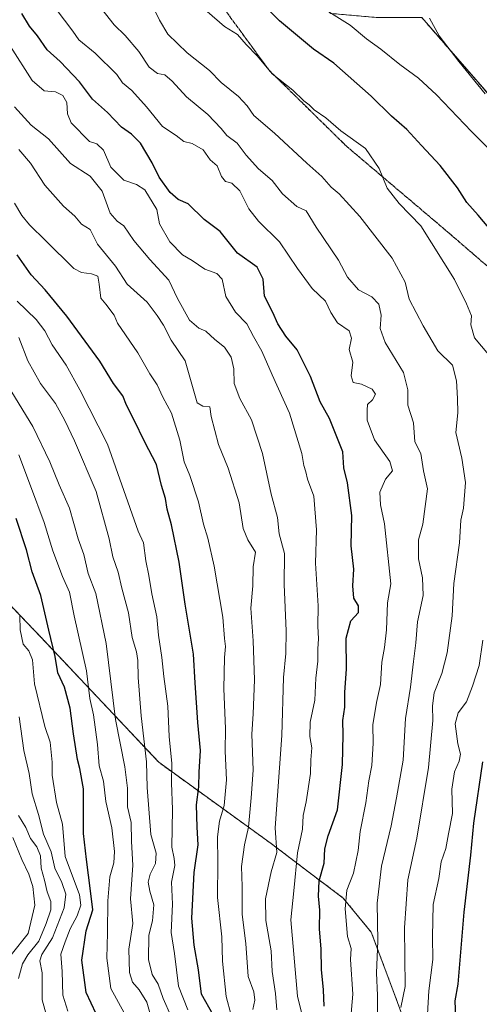
# Model space of a CAD drawing. Units: metres. Extents: x 630974 to 634422, y 4748187 to 4750566.
# Drawn here: x 632223 to 632360, y 4749712 to 4750005 of the extents above; entities that cross this region are included whole.
import ezdxf

# ---------------------------------------------------------------- set-up
doc = ezdxf.new("R2010")
doc.units = ezdxf.units.M
doc.header["$MEASUREMENT"] = 0
for name, pattern in [('TRAZOS', [0.75, 0.5, -0.25]), ('TRAZOS2', [0.375, 0.25, -0.125]), ('TRAZOSX2', [1.5, 1, -0.5])]:
    doc.linetypes.add(name, pattern=pattern)
for name, color, linetype, lineweight in [('Arbolado forestal', 92, 'TRAZOS', 0), ('Arbolado forestal CxS', 92, 'Continuous', 0), ('Curva de nivel maestra', 36, 'Continuous', 30), ('Curva de nivel normal', 36, 'Continuous', 0), ('Prado', 92, 'Continuous', 0), ('Prado CxS', 92, 'Continuous', 0), ('Ruta', 19, 'TRAZOS2', 30), ('Senda', 19, 'TRAZOSX2', 0)]:
    doc.layers.add(name, color=color, linetype=linetype, lineweight=lineweight)

# ---------------------------------------------------------------- blocks, each defined once
blk = doc.blocks.new('*U157')
at = {"layer": 'Arbolado forestal CxS', "color": 92, "linetype": 'Continuous', "lineweight": 0}
blk.add_polyline3d([(632036.12, 4750023.63, 745.48), (632078.24, 4749978.74, 746.37), (632108.88, 4749945.22, 749.02), (632132.5, 4749919.29, 750.02), (632158.71, 4749881.3, 752.66), (632174.68, 4749861.69, 750.98), (632195.06, 4749848.45, 742.31), (632216.08, 4749835.21, 732.42), (632229.48, 4749821.3, 726.42), (632264.58, 4749783.99, 707.87), (632297.72, 4749760.01, 686.05), (632319.39, 4749743.6, 670.13), (632327.69, 4749733.48, 666.46), (632334.12, 4749716.36, 661.72), (632339.26, 4749702.41, 658.24), (632353.31, 4749685.33, 649.9), (632397.13, 4749657.55, 623.89)], dxfattribs=at)
blk = doc.blocks.new('*U174')
at = {"layer": 'Curva de nivel normal', "color": 36, "linetype": 'Continuous', "lineweight": 0}
blk.add_polyline3d([(632336.48, 4749711.11, 660), (632337.73, 4749717.4, 660), (632337.57, 4749734.78, 660), (632338.53, 4749749.08, 660), (632341.26, 4749761.44, 660), (632344.7, 4749782.45, 660), (632346.03, 4749796.45, 660), (632345.88, 4749800.74, 660), (632346.42, 4749804.6, 660), (632348.65, 4749810.4, 660), (632350.2, 4749816.56, 660), (632351.68, 4749827.56, 660), (632352.19, 4749837.13, 660), (632353.86, 4749849.18, 660), (632354.34, 4749855.97, 660), (632355.06, 4749859.48, 660), (632355.7, 4749867.12, 660), (632354.56, 4749874.41, 660), (632352.78, 4749881.96, 660), (632353.38, 4749887.87, 660), (632353.31, 4749892.06, 660), (632353.06, 4749897.36, 660), (632351.82, 4749902.03, 660), (632347.43, 4749906.29, 660), (632343.1, 4749913.74, 660), (632338.92, 4749921.64, 660), (632337.75, 4749926.66, 660), (632333.92, 4749933.8, 660), (632324.34, 4749946.22, 660), (632318.18, 4749952.93, 660), (632315.79, 4749954.9, 660), (632313.03, 4749958.12, 660), (632308.57, 4749962.07, 660), (632299, 4749970.93, 660), (632292.84, 4749976.19, 660), (632290.85, 4749979.09, 660), (632288.3, 4749981.85, 660), (632283.12, 4749985.99, 660), (632279.68, 4749989.56, 660), (632273, 4749994.88, 660), (632267.27, 4750000.42, 660), (632264.8, 4750004.51, 660), (632262.46, 4750009.44, 660)], dxfattribs=at)
blk = doc.blocks.new('*U183')
at = {"layer": 'Curva de nivel normal', "color": 36, "linetype": 'Continuous', "lineweight": 0}
blk.add_polyline3d([(632258.3, 4749702.32, 720), (632250.32, 4749716.78, 720), (632249.14, 4749725.78, 720), (632249.38, 4749733.29, 720), (632249.42, 4749742.8, 720), (632250.1, 4749749.96, 720), (632251.26, 4749754.12, 720), (632251.45, 4749757.45, 720), (632250.64, 4749764.49, 720), (632248.9, 4749772.32, 720), (632248.15, 4749778.36, 720), (632246.84, 4749782.96, 720), (632246.43, 4749789.31, 720), (632245.24, 4749798.08, 720), (632244.16, 4749802.94, 720), (632243.15, 4749811.12, 720), (632239.45, 4749827.48, 720), (632238.06, 4749834.57, 720), (632235.96, 4749839.25, 720), (632233.12, 4749846.88, 720), (632230.54, 4749855.22, 720), (632226.44, 4749866.12, 720), (632223.07, 4749875.4, 720)], dxfattribs=at)
blk = doc.blocks.new('*U184')
at = {"layer": 'Curva de nivel normal', "color": 36, "linetype": 'Continuous', "lineweight": 0}
blk.add_polyline3d([(632309.34, 4749700.09, 680), (632305.77, 4749714.45, 680), (632303.79, 4749737.13, 680), (632304.74, 4749745.78, 680), (632305.78, 4749757.12, 680), (632307.31, 4749764.12, 680), (632307.49, 4749768.16, 680), (632308.36, 4749772.24, 680), (632309.62, 4749780.66, 680), (632309.72, 4749784.74, 680), (632310.02, 4749788.29, 680), (632309.44, 4749791.64, 680), (632309.58, 4749795.95, 680), (632310.9, 4749802.42, 680), (632311.26, 4749808.96, 680), (632311.85, 4749814.06, 680), (632311.87, 4749817.74, 680), (632312.07, 4749820.72, 680), (632311.86, 4749824.47, 680), (632311.94, 4749830.5, 680), (632311.13, 4749843.13, 680), (632311.4, 4749853.12, 680), (632310.66, 4749863.12, 680), (632308.8, 4749868.12, 680), (632308.31, 4749870.34, 680), (632307.7, 4749872.2, 680), (632307.03, 4749875.72, 680), (632303.42, 4749887.78, 680), (632298.22, 4749899.12, 680), (632295.23, 4749906.14, 680), (632292.68, 4749910.54, 680), (632290.7, 4749914.31, 680), (632287.36, 4749917.76, 680), (632284.48, 4749922.47, 680), (632283.44, 4749927.55, 680), (632281.8, 4749929.28, 680), (632278.24, 4749930.5, 680), (632274.52, 4749933.1, 680), (632271.64, 4749934.78, 680), (632267.9, 4749938.71, 680), (632264.77, 4749944.04, 680), (632264.05, 4749948.23, 680), (632260.4, 4749954.14, 680), (632257.94, 4749955.72, 680), (632254.18, 4749957.01, 680), (632250.36, 4749960.82, 680), (632248.19, 4749965.87, 680), (632246.19, 4749967.82, 680), (632244.03, 4749968.53, 680), (632238.61, 4749974, 680), (632237.46, 4749976.75, 680), (632237.3, 4749980.08, 680), (632236.13, 4749982.15, 680), (632233.91, 4749983.25, 680), (632230.54, 4749983.56, 680), (632227.02, 4749986.6, 680), (632220.55, 4749996.72, 680)], dxfattribs=at)
blk = doc.blocks.new('*U207')
at = {"layer": 'Curva de nivel normal', "color": 36, "linetype": 'Continuous', "lineweight": 0}
blk.add_polyline3d([(632299.67, 4749710.42, 685), (632299.27, 4749715.28, 685), (632298.28, 4749721.82, 685), (632297.98, 4749727.91, 685), (632296.41, 4749737.01, 685), (632296.24, 4749743.41, 685), (632297.98, 4749751.45, 685), (632299.61, 4749757.21, 685), (632299.16, 4749764.46, 685), (632301.17, 4749791.98, 685), (632301.6, 4749809.22, 685), (632302.37, 4749816.37, 685), (632302.42, 4749823.03, 685), (632301.86, 4749836.84, 685), (632301.91, 4749846.06, 685), (632300.39, 4749851.89, 685), (632299.88, 4749856.75, 685), (632297.96, 4749863.63, 685), (632295.38, 4749875.74, 685), (632292.1, 4749885.78, 685), (632288.64, 4749892.12, 685), (632287.01, 4749896.58, 685), (632286.84, 4749900.96, 685), (632286.04, 4749904.36, 685), (632284.07, 4749907.38, 685), (632281.26, 4749909.67, 685), (632278.57, 4749912.11, 685), (632276.44, 4749912.98, 685), (632273.72, 4749915.38, 685), (632270.14, 4749921.82, 685), (632267.61, 4749927.28, 685), (632261.91, 4749933.45, 685), (632257.18, 4749939.05, 685), (632254.2, 4749943.44, 685), (632252.2, 4749944.78, 685), (632250.2, 4749947.2, 685), (632247.82, 4749953.71, 685), (632244.2, 4749958.16, 685), (632238.36, 4749961.98, 685), (632231.79, 4749969.24, 685), (632226.64, 4749973.33, 685), (632221.76, 4749978.8, 685)], dxfattribs=at)
blk = doc.blocks.new('*U210')
at = {"layer": 'Curva de nivel normal', "color": 36, "linetype": 'Continuous', "lineweight": 0}
blk.add_polyline3d([(632313.48, 4750008.04, 645), (632321.48, 4750003.06, 645), (632326.29, 4749999, 645), (632330.55, 4749995.92, 645), (632336.23, 4749991.35, 645), (632341.75, 4749987.27, 645), (632347.09, 4749982.36, 645), (632357.44, 4749971.48, 645), (632362.35, 4749966.59, 645)], dxfattribs=at)
blk = doc.blocks.new('*U214')
at = {"layer": 'Curva de nivel normal', "color": 36, "linetype": 'Continuous', "lineweight": 0}
blk.add_polyline3d([(632329.63, 4749704.81, 665), (632329.59, 4749714.67, 665), (632329.3, 4749721.37, 665), (632329.62, 4749730.78, 665), (632329.47, 4749742.12, 665), (632330.73, 4749753.12, 665), (632333.6, 4749765.12, 665), (632335.19, 4749773.45, 665), (632337.21, 4749784.66, 665), (632337.89, 4749796.96, 665), (632339.32, 4749806.33, 665), (632340.22, 4749813.94, 665), (632340.98, 4749819.54, 665), (632341.42, 4749825.73, 665), (632343.08, 4749833.56, 665), (632342.95, 4749838.78, 665), (632341.71, 4749844.45, 665), (632341.76, 4749850.12, 665), (632342.97, 4749854.78, 665), (632344.36, 4749865.24, 665), (632343.24, 4749870.56, 665), (632342.41, 4749875.78, 665), (632340.67, 4749879.22, 665), (632340.26, 4749884.83, 665), (632338.53, 4749890.08, 665), (632338.52, 4749894.68, 665), (632337.23, 4749899.86, 665), (632331.8, 4749908.78, 665), (632330.31, 4749912.88, 665), (632330.61, 4749916.84, 665), (632329.96, 4749920.14, 665), (632327.82, 4749922.28, 665), (632323.93, 4749924.45, 665), (632320.62, 4749928.17, 665), (632317.94, 4749933.18, 665), (632311.34, 4749943, 665), (632308.33, 4749947.9, 665), (632305.61, 4749949.15, 665), (632301.34, 4749952.89, 665), (632298.31, 4749956.86, 665), (632294.19, 4749960.4, 665), (632290.54, 4749964.39, 665), (632287.9, 4749967.98, 665), (632284.76, 4749970.28, 665), (632283.08, 4749972.38, 665), (632279.11, 4749976.56, 665), (632272.82, 4749981.73, 665), (632268.6, 4749986.44, 665), (632266.35, 4749988.31, 665), (632264.2, 4749988.66, 665), (632261.76, 4749990.61, 665), (632258.62, 4749995.19, 665), (632254.58, 4750000, 665), (632251.36, 4750003.14, 665), (632247.67, 4750007.78, 665)], dxfattribs=at)
blk = doc.blocks.new('*U215')
at = {"layer": 'Curva de nivel normal', "color": 36, "linetype": 'Continuous', "lineweight": 0}
blk.add_polyline3d([(632292.48, 4749710.48, 690), (632293.15, 4749713.32, 690), (632292.86, 4749715.73, 690), (632291.16, 4749720.37, 690), (632290.41, 4749730.16, 690), (632289.38, 4749738.76, 690), (632289.4, 4749747.04, 690), (632289.19, 4749752.98, 690), (632290.06, 4749759.5, 690), (632291.19, 4749764.73, 690), (632292, 4749773.42, 690), (632292.62, 4749781.68, 690), (632292.24, 4749792.33, 690), (632292.62, 4749798.35, 690), (632292.97, 4749808.52, 690), (632292.61, 4749820.12, 690), (632291.94, 4749829.78, 690), (632292.55, 4749836.45, 690), (632292.63, 4749842.12, 690), (632293.31, 4749846.45, 690), (632291.05, 4749850.12, 690), (632289.68, 4749853.45, 690), (632288.46, 4749861.12, 690), (632285.16, 4749871.45, 690), (632282.35, 4749878.45, 690), (632280.11, 4749886.78, 690), (632279.78, 4749889.64, 690), (632277.64, 4749889.82, 690), (632276.04, 4749890.77, 690), (632272.42, 4749903.32, 690), (632268.23, 4749909.44, 690), (632266.02, 4749913.92, 690), (632264.09, 4749916.75, 690), (632261.12, 4749920.7, 690), (632255.2, 4749926.08, 690), (632251.74, 4749931.46, 690), (632246.38, 4749937.96, 690), (632244.25, 4749942.3, 690), (632241.65, 4749943.92, 690), (632239.63, 4749946.3, 690), (632236.28, 4749949.29, 690), (632230.71, 4749955.5, 690), (632226.53, 4749962.06, 690), (632223.02, 4749966.15, 690)], dxfattribs=at)
blk = doc.blocks.new('*U218')
at = {"layer": 'Curva de nivel normal', "color": 36, "linetype": 'Continuous', "lineweight": 0}
blk.add_polyline3d([(632286.1, 4749708.86, 695), (632284.56, 4749714.34, 695), (632283.49, 4749724.84, 695), (632283.27, 4749732.12, 695), (632282, 4749743.82, 695), (632282.17, 4749754.26, 695), (632281.99, 4749761.82, 695), (632282.6, 4749766.45, 695), (632284.05, 4749771.12, 695), (632284.68, 4749778.75, 695), (632284.28, 4749787.32, 695), (632284.36, 4749794.08, 695), (632283.96, 4749805.78, 695), (632284.07, 4749815.12, 695), (632284.39, 4749818.45, 695), (632284.11, 4749820.79, 695), (632283.65, 4749827.16, 695), (632281.07, 4749842.26, 695), (632279.13, 4749850.59, 695), (632277.84, 4749854.71, 695), (632276.4, 4749861.41, 695), (632273.78, 4749869.21, 695), (632272.13, 4749873.26, 695), (632270.82, 4749879.73, 695), (632268.4, 4749887.74, 695), (632265.8, 4749892.5, 695), (632264.11, 4749896.15, 695), (632261.9, 4749899.45, 695), (632258.37, 4749905.71, 695), (632252.31, 4749914.52, 695), (632251.3, 4749916.85, 695), (632248.85, 4749920.13, 695), (632247.38, 4749921.89, 695), (632246.9, 4749926.1, 695), (632246.44, 4749928.48, 695), (632244.57, 4749929.15, 695), (632241.6, 4749929.52, 695), (632239.37, 4749930.75, 695), (632231.08, 4749939, 695), (632226.2, 4749943.75, 695), (632223.92, 4749946.52, 695), (632221.7, 4749950.16, 695)], dxfattribs=at)
blk = doc.blocks.new('*U221')
at = {"layer": 'Curva de nivel normal', "color": 36, "linetype": 'Continuous', "lineweight": 0}
blk.add_polyline3d([(632222.92, 4749719.78, 740), (632224.07, 4749724.12, 740), (632225.66, 4749726.78, 740), (632229.01, 4749730.78, 740), (632231.1, 4749736.12, 740), (632232.56, 4749740.12, 740), (632232.55, 4749742.62, 740), (632231.42, 4749745.53, 740), (632230.63, 4749748.98, 740), (632229.7, 4749752.54, 740), (632229.43, 4749756.18, 740), (632228.38, 4749758.82, 740), (632226.51, 4749761.37, 740), (632225.11, 4749764.6, 740), (632222.88, 4749768.21, 740)], dxfattribs=at)
blk = doc.blocks.new('*U225')
at = {"layer": 'Curva de nivel normal', "color": 36, "linetype": 'Continuous', "lineweight": 0}
blk.add_polyline3d([(632321.51, 4749707.02, 670), (632322.18, 4749715.12, 670), (632321.53, 4749725.41, 670), (632321.78, 4749728.65, 670), (632320.63, 4749732.17, 670), (632319.95, 4749740.48, 670), (632320.41, 4749745.96, 670), (632322.44, 4749751.08, 670), (632323.84, 4749757.78, 670), (632324.43, 4749763.45, 670), (632326.1, 4749771.89, 670), (632326.98, 4749778.5, 670), (632327.82, 4749782.99, 670), (632328.25, 4749789.72, 670), (632328.19, 4749795.12, 670), (632329.24, 4749801.78, 670), (632330.42, 4749807.12, 670), (632330.81, 4749813.7, 670), (632331.67, 4749818.14, 670), (632332.2, 4749823.35, 670), (632332.49, 4749831.36, 670), (632333.5, 4749837.05, 670), (632331.62, 4749854.87, 670), (632330.44, 4749860.48, 670), (632330.27, 4749864.27, 670), (632331.91, 4749868.11, 670), (632334.01, 4749870.64, 670), (632333.2, 4749873.41, 670), (632328.62, 4749879.83, 670), (632326.46, 4749885.68, 670), (632326.44, 4749888.67, 670), (632326.56, 4749890.36, 670), (632328.06, 4749891.67, 670), (632328.98, 4749893.37, 670), (632328, 4749894.88, 670), (632324.79, 4749896.37, 670), (632322.32, 4749896.84, 670), (632321.69, 4749898.89, 670), (632322.19, 4749902.89, 670), (632321.11, 4749906.65, 670), (632321.87, 4749910.08, 670), (632321.16, 4749912.2, 670), (632317.71, 4749914.6, 670), (632315.65, 4749917.7, 670), (632314.09, 4749921, 670), (632310.16, 4749924.82, 670), (632305.82, 4749930.72, 670), (632300.49, 4749938.7, 670), (632294.24, 4749944.79, 670), (632291.29, 4749948.5, 670), (632288.62, 4749953.82, 670), (632286.25, 4749956.13, 670), (632284.4, 4749956.61, 670), (632283.24, 4749958.04, 670), (632281.98, 4749961.3, 670), (632279.84, 4749963.02, 670), (632277.73, 4749965.98, 670), (632274.5, 4749967.85, 670), (632272, 4749968.5, 670), (632269.72, 4749970.27, 670), (632265.74, 4749972.95, 670), (632260.97, 4749978.81, 670), (632256.58, 4749983.63, 670), (632253.8, 4749985.97, 670), (632252.14, 4749988.35, 670), (632245.69, 4749994.77, 670), (632240.85, 4749998.74, 670), (632239.02, 4750001.23, 670), (632231.32, 4750011.63, 670)], dxfattribs=at)
blk = doc.blocks.new('*U235')
at = {"layer": 'Curva de nivel normal', "color": 36, "linetype": 'Continuous', "lineweight": 0}
blk.add_polyline3d([(632273.2, 4749710.45, 705), (632270.45, 4749717.45, 705), (632269.25, 4749727.12, 705), (632268.22, 4749733.45, 705), (632268.7, 4749741.78, 705), (632268.32, 4749748.36, 705), (632269.32, 4749753.28, 705), (632269.14, 4749755.37, 705), (632268.46, 4749758.74, 705), (632268.69, 4749769.92, 705), (632268.36, 4749777.91, 705), (632268.44, 4749783.65, 705), (632267.64, 4749791.62, 705), (632267.26, 4749800.64, 705), (632266.09, 4749809.45, 705), (632265.54, 4749815.1, 705), (632264.48, 4749821.76, 705), (632264.05, 4749827.26, 705), (632262.53, 4749834.08, 705), (632261.64, 4749839.52, 705), (632260.78, 4749843.82, 705), (632260.07, 4749849.2, 705), (632258.42, 4749852.63, 705), (632249.39, 4749878.58, 705), (632241.16, 4749894.7, 705), (632237.1, 4749901.99, 705), (632232.88, 4749908.05, 705), (632230.71, 4749912.25, 705), (632228.17, 4749915.63, 705), (632222.48, 4749921.06, 705)], dxfattribs=at)
blk = doc.blocks.new('*U241')
at = {"layer": 'Curva de nivel normal', "color": 36, "linetype": 'Continuous', "lineweight": 0}
blk.add_polyline3d([(632237.58, 4749710.04, 730), (632236.08, 4749714.82, 730), (632235.94, 4749721.82, 730), (632235.54, 4749726.96, 730), (632236.79, 4749730.58, 730), (632238.27, 4749734.45, 730), (632240.36, 4749738.34, 730), (632241.42, 4749741.56, 730), (632241.05, 4749744.59, 730), (632236.76, 4749755.97, 730), (632236, 4749765.64, 730), (632234.17, 4749772.07, 730), (632232.92, 4749780.17, 730), (632232.94, 4749784.02, 730), (632232.31, 4749789.98, 730), (632230.79, 4749794.66, 730), (632227.67, 4749807.26, 730), (632227.09, 4749814.42, 730), (632226.04, 4749817.11, 730), (632224.28, 4749819.08, 730), (632223.46, 4749823.37, 730), (632223.28, 4749827.5, 730)], dxfattribs=at)
blk = doc.blocks.new('*U243')
at = {"layer": 'Curva de nivel normal', "color": 36, "linetype": 'Continuous', "lineweight": 0}
blk.add_polyline3d([(632268.14, 4749708.68, 710), (632265.92, 4749713.74, 710), (632264.42, 4749718.05, 710), (632262.64, 4749720.92, 710), (632261.58, 4749725.35, 710), (632261.66, 4749732.57, 710), (632262.77, 4749736.87, 710), (632263.16, 4749741.59, 710), (632261.96, 4749745.66, 710), (632261.43, 4749748.36, 710), (632262.04, 4749750.73, 710), (632263.63, 4749753.92, 710), (632263.81, 4749757, 710), (632262.22, 4749762.51, 710), (632261.16, 4749776.45, 710), (632260.9, 4749784.12, 710), (632259.34, 4749797.78, 710), (632258.42, 4749809.16, 710), (632258.4, 4749814.28, 710), (632258.02, 4749816.86, 710), (632256.68, 4749821.12, 710), (632255.57, 4749828.45, 710), (632253.66, 4749835.78, 710), (632252.56, 4749840.52, 710), (632250.92, 4749845.02, 710), (632249.82, 4749850.37, 710), (632245.97, 4749864.45, 710), (632239.56, 4749879.57, 710), (632236.66, 4749885.54, 710), (632233.9, 4749890.58, 710), (632229.48, 4749896.6, 710), (632225.74, 4749903.34, 710), (632223.06, 4749910.25, 710)], dxfattribs=at)
blk = doc.blocks.new('*U250')
at = {"layer": 'Curva de nivel normal', "color": 36, "linetype": 'Continuous', "lineweight": 0}
for points in [[(632343.98, 4749702.21, 655), (632344.83, 4749716.02, 655), (632345.96, 4749725.4, 655), (632345.92, 4749732.11, 655), (632346.09, 4749741.76, 655), (632347.74, 4749749.43, 655), (632348.44, 4749754.42, 655), (632349.8, 4749758.36, 655), (632350.6, 4749762.76, 655), (632351.84, 4749768.78, 655), (632351.66, 4749775.96, 655), (632352.4, 4749781.16, 655), (632353.84, 4749784.3, 655), (632354.25, 4749786.45, 655), (632353.46, 4749789.45, 655), (632352.6, 4749795.45, 655), (632353.53, 4749798.67, 655), (632355.94, 4749802, 655), (632357.72, 4749806.66, 655), (632359.76, 4749812.74, 655), (632360.81, 4749820.28, 655)], [(632362.5, 4749905.22, 655), (632358.38, 4749910.1, 655), (632357.25, 4749914.04, 655), (632357.44, 4749916.72, 655), (632355.95, 4749920.21, 655), (632352.42, 4749927.5, 655), (632342.38, 4749943.4, 655), (632336.03, 4749950.11, 655), (632332.45, 4749954.66, 655), (632330, 4749960.43, 655), (632325.98, 4749966.36, 655), (632318.7, 4749971.69, 655), (632314.16, 4749975.57, 655), (632310.77, 4749977.91, 655), (632309.28, 4749979.42, 655), (632307.67, 4749980.55, 655), (632304.41, 4749983.72, 655), (632298.24, 4749988.62, 655), (632293.78, 4749993.92, 655), (632290.5, 4749997.34, 655), (632287.96, 4750000.26, 655), (632284.08, 4750002.62, 655), (632278.95, 4750007.15, 655)]]:
    blk.add_polyline3d(points, dxfattribs=at)
blk = doc.blocks.new('*U253')
at = {"layer": 'Curva de nivel normal', "color": 36, "linetype": 'Continuous', "lineweight": 0}
blk.add_polyline3d([(632221.22, 4749761.64, 745), (632223.88, 4749755.14, 745), (632226.02, 4749750.72, 745), (632227.21, 4749747.12, 745), (632227.75, 4749741.56, 745), (632225.75, 4749733.1, 745), (632220.7, 4749726.78, 745)], dxfattribs=at)
blk = doc.blocks.new('*U261')
at = {"layer": 'Curva de nivel normal', "color": 36, "linetype": 'Continuous', "lineweight": 0}
blk.add_polyline3d([(632232.24, 4749705.18, 735), (632229.93, 4749713.44, 735), (632229.99, 4749721.42, 735), (632229.29, 4749724.96, 735), (632229.86, 4749726.91, 735), (632233.06, 4749731.78, 735), (632236.45, 4749740.78, 735), (632237.02, 4749744.75, 735), (632235.78, 4749748.31, 735), (632233.72, 4749752.57, 735), (632232.64, 4749757.4, 735), (632230.33, 4749762.6, 735), (632228.91, 4749768.5, 735), (632226.96, 4749774.66, 735), (632226.1, 4749780.62, 735), (632224.52, 4749787.48, 735), (632223.08, 4749797.45, 735)], dxfattribs=at)
blk = doc.blocks.new('*U269')
at = {"layer": 'Curva de nivel normal', "color": 36, "linetype": 'Continuous', "lineweight": 0}
blk.add_polyline3d([(632262.18, 4749708.52, 715), (632261.02, 4749712.73, 715), (632258.73, 4749716.4, 715), (632256.76, 4749718.69, 715), (632255.9, 4749721.5, 715), (632255.7, 4749728.45, 715), (632256.87, 4749736.12, 715), (632256.16, 4749743.45, 715), (632256.87, 4749753.44, 715), (632256.48, 4749760.42, 715), (632256.35, 4749766.11, 715), (632255.34, 4749770.78, 715), (632255.31, 4749776.25, 715), (632254.52, 4749782.64, 715), (632251.74, 4749796.74, 715), (632249, 4749819.33, 715), (632245.91, 4749834.12, 715), (632243.58, 4749840.09, 715), (632242.34, 4749845.71, 715), (632240.62, 4749850.44, 715), (632238.12, 4749859.53, 715), (632235.04, 4749866.45, 715), (632232.26, 4749873.32, 715), (632227.14, 4749883.76, 715), (632219.82, 4749895.73, 715)], dxfattribs=at)
blk = doc.blocks.new('*U272')
at = {"layer": 'Curva de nivel maestra', "color": 36, "linetype": 'Continuous', "lineweight": 30}
blk.add_polyline3d([(632313.67, 4749711.54, 675), (632313.55, 4749716.36, 675), (632312.89, 4749722.38, 675), (632312.82, 4749728.45, 675), (632312.34, 4749734.45, 675), (632312.45, 4749740.06, 675), (632312.04, 4749744.24, 675), (632312.27, 4749748.71, 675), (632313.69, 4749754.04, 675), (632313.89, 4749758.27, 675), (632314.86, 4749762.14, 675), (632317.72, 4749769.83, 675), (632319.14, 4749783.35, 675), (632319.34, 4749792.12, 675), (632319.25, 4749796.43, 675), (632319.87, 4749800.38, 675), (632319.88, 4749804.84, 675), (632320.37, 4749811.68, 675), (632320.24, 4749820.92, 675), (632321.66, 4749826.07, 675), (632323.87, 4749828.55, 675), (632323.93, 4749830.48, 675), (632322.51, 4749832.74, 675), (632322.19, 4749836.4, 675), (632322.51, 4749841.39, 675), (632321.78, 4749848.32, 675), (632321.89, 4749857.31, 675), (632320.64, 4749867.04, 675), (632319.56, 4749871.52, 675), (632319.23, 4749876.27, 675), (632315.32, 4749886.12, 675), (632312.54, 4749891.12, 675), (632309.68, 4749898.65, 675), (632305.68, 4749906.59, 675), (632302.35, 4749910.66, 675), (632299.95, 4749914.25, 675), (632298.49, 4749917.63, 675), (632296.01, 4749922.51, 675), (632295.58, 4749927.62, 675), (632293.85, 4749931.17, 675), (632288, 4749935.31, 675), (632282.78, 4749941.78, 675), (632278.04, 4749945.3, 675), (632273.29, 4749949.92, 675), (632270.37, 4749951.22, 675), (632268, 4749953.29, 675), (632264.7, 4749957.9, 675), (632262.64, 4749962.18, 675), (632259.12, 4749968, 675), (632256.49, 4749970.7, 675), (632253.54, 4749972.75, 675), (632249.31, 4749977.09, 675), (632244.9, 4749981.05, 675), (632241.07, 4749986.18, 675), (632235.29, 4749992.3, 675), (632231.42, 4749995.69, 675), (632228.58, 4749999.93, 675), (632226.18, 4750002.79, 675), (632223.9, 4750006.57, 675)], dxfattribs=at)
blk = doc.blocks.new('*U282')
at = {"layer": 'Curva de nivel maestra', "color": 36, "linetype": 'Continuous', "lineweight": 30}
for points in [[(632361.36, 4749656.28, 650), (632358.12, 4749661.41, 650), (632354.92, 4749670.78, 650), (632353.64, 4749681.45, 650), (632353.07, 4749688.78, 650), (632351.26, 4749695.78, 650), (632351.53, 4749700.2, 650), (632352.5, 4749703.17, 650), (632352.76, 4749710.64, 650), (632352.59, 4749713.13, 650), (632353.48, 4749718.02, 650), (632355.28, 4749739.49, 650), (632357.23, 4749756.41, 650), (632358.14, 4749765.88, 650), (632360.79, 4749784.1, 650)], [(632364.2, 4749940.96, 650), (632359.42, 4749946.6, 650), (632356.12, 4749950.33, 650), (632353.34, 4749954.74, 650), (632348.19, 4749961.35, 650), (632342.58, 4749967.25, 650), (632338.26, 4749972.07, 650), (632333.68, 4749976.02, 650), (632327.66, 4749981.99, 650), (632316.62, 4749991.72, 650), (632310.52, 4749995.96, 650), (632300.44, 4750004.31, 650), (632296.47, 4750008.34, 650)]]:
    blk.add_polyline3d(points, dxfattribs=at)
blk = doc.blocks.new('*U290')
at = {"layer": 'Curva de nivel maestra', "color": 36, "linetype": 'Continuous', "lineweight": 30}
blk.add_polyline3d([(632280.74, 4749708.91, 700), (632277.32, 4749715.04, 700), (632276.36, 4749722.31, 700), (632275.14, 4749729.64, 700), (632274.4, 4749737.68, 700), (632275.11, 4749751.23, 700), (632276.3, 4749759.47, 700), (632275.97, 4749764.75, 700), (632275.83, 4749771.38, 700), (632276.53, 4749776.74, 700), (632276.56, 4749781.1, 700), (632276.96, 4749787.52, 700), (632276.2, 4749795.79, 700), (632275.4, 4749807.63, 700), (632274.92, 4749816.14, 700), (632272.46, 4749831, 700), (632270.63, 4749843.51, 700), (632268.37, 4749854.58, 700), (632267.09, 4749859.22, 700), (632266.55, 4749862.42, 700), (632265.44, 4749866.23, 700), (632263.91, 4749872.52, 700), (632260.41, 4749879.1, 700), (632257.16, 4749885.85, 700), (632254.99, 4749890.16, 700), (632253.92, 4749892.94, 700), (632251.19, 4749896.59, 700), (632247.07, 4749903.18, 700), (632237.32, 4749916.61, 700), (632230.83, 4749924.39, 700), (632226.64, 4749928.85, 700), (632222.55, 4749934.76, 700)], dxfattribs=at)
blk = doc.blocks.new('*U295')
at = {"layer": 'Curva de nivel maestra', "color": 36, "linetype": 'Continuous', "lineweight": 30}
blk.add_polyline3d([(632246.02, 4749709.2, 725), (632242.99, 4749715.53, 725), (632241.72, 4749725.16, 725), (632243.06, 4749733.94, 725), (632244.99, 4749740.12, 725), (632244.32, 4749745.78, 725), (632243.08, 4749755.12, 725), (632242.27, 4749762.78, 725), (632242.21, 4749776.12, 725), (632241.12, 4749782.12, 725), (632240.45, 4749784.85, 725), (632239.29, 4749792.45, 725), (632238.31, 4749800.11, 725), (632236.58, 4749806.29, 725), (632234.56, 4749810.53, 725), (632233.83, 4749815.46, 725), (632231.9, 4749823.21, 725), (632229.52, 4749833.52, 725), (632227, 4749840.64, 725), (632225.26, 4749847.14, 725), (632222.27, 4749856.43, 725)], dxfattribs=at)

msp = doc.modelspace()

# ---------------------------------------------------------------- linework, layer by layer
at = {"layer": 'Arbolado forestal', "color": 92, "linetype": 'TRAZOS', "lineweight": 0}
for points in [[(631773.42, 4750196.23, 831.25), (631803.51, 4750195.93, 816.07), (631853.15, 4750174.57, 797.18), (631893.88, 4750156.98, 779.8), (631932.75, 4750129.21, 768.87), (631978.01, 4750091.95, 754.99), (632036.12, 4750023.63, 745.48), (632078.24, 4749978.74, 746.37), (632108.88, 4749945.22, 749.02), (632132.5, 4749919.29, 750.02), (632158.71, 4749881.3, 752.66), (632174.67, 4749861.69, 750.98), (632195.06, 4749848.45, 742.31), (632216.08, 4749835.21, 732.42), (632229.48, 4749821.3, 726.42), (632264.58, 4749783.99, 707.87), (632297.72, 4749760.01, 686.05), (632319.39, 4749743.6, 670.13), (632327.69, 4749733.48, 666.46), (632334.11, 4749716.36, 661.72), (632339.26, 4749702.41, 658.24), (632353.31, 4749685.33, 649.9), (632384.48, 4749665.56, 629), (632397.12, 4749657.55, 623.89)], [(631773.42, 4750196.23, 831.25), (631803.51, 4750195.93, 816.07), (631853.15, 4750174.57, 797.18), (631893.88, 4750156.98, 779.8), (631932.75, 4750129.21, 768.87), (631978.01, 4750091.95, 754.99), (632036.12, 4750023.63, 745.48), (632078.24, 4749978.74, 746.37), (632108.88, 4749945.22, 749.02), (632132.5, 4749919.29, 750.02), (632158.71, 4749881.3, 752.66), (632174.67, 4749861.69, 750.98), (632195.06, 4749848.45, 742.31), (632216.08, 4749835.21, 732.42), (632229.48, 4749821.3, 726.42), (632264.58, 4749783.99, 707.87), (632297.72, 4749760.01, 686.05), (632319.39, 4749743.6, 670.13), (632327.69, 4749733.48, 666.46), (632334.11, 4749716.36, 661.72), (632339.26, 4749702.41, 658.24), (632353.31, 4749685.33, 649.9), (632384.48, 4749665.56, 629), (632397.12, 4749657.55, 623.89)], [(632404.23, 4749724.21, 627.84), (632393.75, 4749731.25, 628.88), (632390.5, 4749749.02, 631.73), (632386.51, 4749752.23, 634.2), (632394.82, 4749776.35, 634.63), (632401.73, 4749794.17, 635.52), (632411.38, 4749812.6, 633.38), (632427.65, 4749820.97, 630.12), (632424.87, 4749838.38, 633.4), (632431.01, 4749861.71, 634.37), (632434.43, 4749868.64, 633.92), (632429.27, 4749885.13, 636.63), (632425.4, 4749899.72, 636.01), (632408.96, 4749914.75, 638.76), (632396.69, 4749944.22, 636.3), (632381.96, 4749962.63, 638.49), (632364.06, 4749980.73, 639.62), (632342.67, 4750005.35, 640.12), (632329.18, 4750005.35, 642.21), (632315.67, 4750006.54, 645.03), (632289.52, 4750029.92, 645.49), (632256.95, 4750057.92, 646.46)]]:
    msp.add_polyline3d(points, dxfattribs=at)
at = {"layer": 'Arbolado forestal CxS', "color": 92, "linetype": 'Continuous', "lineweight": 0}
for points in [[(632397.13, 4749657.55, 623.89), (632353.31, 4749685.33, 649.9), (632339.26, 4749702.41, 658.24), (632334.12, 4749716.36, 661.72), (632327.69, 4749733.48, 666.46), (632319.39, 4749743.6, 670.13), (632297.72, 4749760.01, 686.05), (632264.58, 4749783.99, 707.87), (632229.48, 4749821.3, 726.42), (632216.08, 4749835.21, 732.42), (632195.06, 4749848.45, 742.31), (632174.68, 4749861.69, 750.98), (632158.71, 4749881.3, 752.66), (632132.5, 4749919.29, 750.02), (632108.88, 4749945.22, 749.02), (632078.24, 4749978.74, 746.37), (632036.12, 4750023.63, 745.48)], [(632342.67, 4750005.35, 640.12), (632364.06, 4749980.73, 639.62)]]:
    msp.add_polyline3d(points, dxfattribs=at)
at = {"layer": 'Curva de nivel normal', "color": 36, "linetype": 'Continuous', "lineweight": 0}
msp.add_polyline3d([(632344.99, 4750005.12, 640), (632347.83, 4749999.9, 640), (632353.7, 4749992.23, 640), (632361.56, 4749982.62, 640)], dxfattribs=at)
at = {"layer": 'Prado', "color": 92, "linetype": 'Continuous', "lineweight": 0}
msp.add_polyline3d([(632404.23, 4749724.21, 627.84), (632393.75, 4749731.25, 628.88), (632390.5, 4749749.02, 631.73), (632386.51, 4749752.23, 634.2), (632394.82, 4749776.35, 634.63), (632401.73, 4749794.17, 635.52), (632411.38, 4749812.6, 633.38), (632427.65, 4749820.97, 630.12), (632424.87, 4749838.38, 633.4), (632431.01, 4749861.71, 634.37), (632434.43, 4749868.64, 633.92), (632429.27, 4749885.13, 636.63), (632425.4, 4749899.72, 636.01), (632408.96, 4749914.75, 638.76), (632396.69, 4749944.22, 636.3), (632381.96, 4749962.63, 638.49), (632364.06, 4749980.73, 639.62), (632342.67, 4750005.35, 640.12), (632329.18, 4750005.35, 642.21), (632315.67, 4750006.54, 645.03), (632289.52, 4750029.92, 645.49), (632256.95, 4750057.92, 646.46)], dxfattribs=at)
at = {"layer": 'Prado CxS', "color": 92, "linetype": 'Continuous', "lineweight": 0}
msp.add_polyline3d([(632364.06, 4749980.73, 639.62), (632342.67, 4750005.35, 640.12)], dxfattribs=at)
at = {"layer": 'Ruta', "color": 19, "linetype": 'TRAZOS2', "lineweight": 30}
msp.add_polyline3d([(632282.25, 4750010.33, 653.31), (632297.33, 4749989.69, 654.61), (632320.35, 4749967.07, 655.85), (632348.92, 4749942.86, 653.12), (632363.21, 4749930.55, 651.66)], dxfattribs=at)
at = {"layer": 'Senda', "color": 19, "linetype": 'TRAZOSX2', "lineweight": 0}
msp.add_polyline3d([(632282.25, 4750010.33, 653.31), (632297.33, 4749989.69, 654.61), (632320.35, 4749967.07, 655.85), (632348.92, 4749942.86, 653.12), (632363.21, 4749930.55, 651.66)], dxfattribs=at)

# ---------------------------------------------------------------- block references
at = {"layer": 'Arbolado forestal CxS', "color": 92, "linetype": 'Continuous', "lineweight": 0}
msp.add_blockref('*U157', (0, 0), dxfattribs=at)
at = {"layer": 'Curva de nivel maestra', "color": 36, "linetype": 'Continuous', "lineweight": 30}
for name in ['*U295', '*U272', '*U282', '*U290']:
    msp.add_blockref(name, (0, 0), dxfattribs=at)
at = {"layer": 'Curva de nivel normal', "color": 36, "linetype": 'Continuous', "lineweight": 0}
for name in ['*U221', '*U261', '*U241', '*U183', '*U269', '*U235', '*U215', '*U207', '*U214', '*U174', '*U250', '*U210', '*U218', '*U184', '*U225', '*U243', '*U253']:
    msp.add_blockref(name, (0, 0), dxfattribs=at)

doc.saveas('drawing.dxf')
